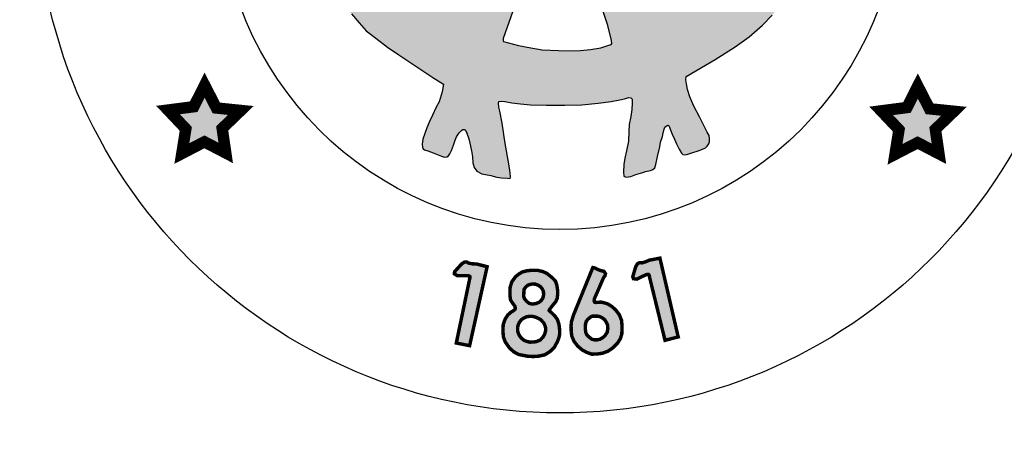
# Model space of a CAD drawing. Units: feet. Extents: x 0 to 8.5, y 0 to 11.
# Drawn here: x 1.8 to 2.7, y 0.5 to 0.9 of the extents above; entities that cross this region are included whole.
import ezdxf
from ezdxf import colors
from ezdxf.entities.mleader import LeaderData, LeaderLine
from ezdxf.math import Vec2, Vec3

# ---------------------------------------------------------------- set-up
doc = ezdxf.new("R2010")
doc.units = ezdxf.units.FT
doc.header["$MEASUREMENT"] = 0
doc.layers.add('100-NOT', color=2, linetype='CONTINUOUS')
doc.layers.add('SEAL', color=2, linetype='CONTINUOUS')
doc.styles.add('SX75', font='simplex1.shx', dxfattribs={"width": 0.75})

msp = doc.modelspace()

# ---------------------------------------------------------------- hatches: boundary and pattern name
at = {"layer": 'SEAL'}
h = msp.add_hatch(color=6, dxfattribs=at)
h.paths.add_polyline_path([(2.46238, 1.13139), (2.46549, 1.14147), (2.4692, 1.14923), (2.47249, 1.1558), (2.47604, 1.1601), (2.48076, 1.16574), (2.4854, 1.1697), (2.49054, 1.17349), (2.49619, 1.17746), (2.50293, 1.18091), (2.50987, 1.18442), (2.51453, 1.18625), (2.51628, 1.18766), (2.51653, 1.19016), (2.51628, 1.19249), (2.51378, 1.1944), (2.50854, 1.19673), (2.5023, 1.19914), (2.49489, 1.20089), (2.48947, 1.20097), (2.48464, 1.20064), (2.47948, 1.19989), (2.4729, 1.1979), (2.46666, 1.19482), (2.46208, 1.19157), (2.45806, 1.18812), (2.45331, 1.18296), (2.45006, 1.17889), (2.44773, 1.17481), (2.44523, 1.17015), (2.44422, 1.16868), (2.44317, 1.16711), (2.44095, 1.16583), (2.43925, 1.16685), (2.43598, 1.16947), (2.43094, 1.17372), (2.42617, 1.17705), (2.42191, 1.17973), (2.41727, 1.18189), (2.41282, 1.18326), (2.40918, 1.1841), (2.40476, 1.18484), (2.39858, 1.18484), (2.39241, 1.18438), (2.38836, 1.183), (2.3843, 1.1818), (2.38108, 1.18097), (2.37822, 1.17978), (2.3773, 1.1783), (2.3773, 1.17591), (2.37877, 1.17508), (2.38181, 1.17352), (2.38568, 1.17195), (2.39038, 1.16983), (2.39573, 1.1667), (2.40172, 1.16219), (2.40614, 1.15823), (2.41066, 1.15302), (2.41342, 1.14915), (2.41527, 1.1451), (2.41766, 1.14068), (2.41914, 1.13737), (2.42061, 1.13405), (2.42098, 1.13156), (2.4207, 1.12843), (2.42024, 1.12678), (2.41895, 1.12604), (2.41628, 1.12604), (2.41361, 1.12705), (2.40965, 1.12889), (2.40329, 1.13147), (2.39619, 1.1335), (2.38974, 1.13552), (2.38366, 1.13691), (2.37804, 1.13865), (2.3726, 1.14004), (2.36883, 1.14068), (2.36634, 1.14114), (2.36413, 1.14501), (2.35943, 1.15486), (2.35574, 1.16094), (2.3511, 1.1669), (2.34576, 1.17564), (2.33903, 1.18605), (2.33194, 1.19756), (2.32687, 1.20612), (2.32326, 1.21242), (2.32124, 1.2161), (2.3193, 1.21877), (2.31654, 1.2208), (2.31451, 1.22135), (2.31239, 1.22135), (2.31027, 1.22043), (2.30788, 1.21748), (2.30345, 1.20919), (2.29673, 1.19925), (2.29101, 1.19087), (2.27578, 1.16715), (2.26915, 1.1573), (2.26556, 1.15178), (2.26344, 1.14874), (2.26362, 1.13934), (2.26268, 1.13792), (2.2601, 1.13653), (2.25217, 1.13423), (2.23872, 1.12954), (2.22868, 1.12567), (2.22195, 1.12281), (2.21661, 1.12042), (2.2144, 1.11959), (2.21274, 1.11968), (2.21117, 1.12042), (2.21071, 1.12226), (2.21043, 1.12604), (2.21126, 1.12981), (2.21301, 1.13515), (2.21587, 1.14169), (2.21946, 1.14823), (2.2237, 1.15357), (2.22868, 1.15854), (2.23238, 1.16173), (2.23653, 1.16476), (2.24123, 1.16688), (2.24584, 1.169), (2.25044, 1.17093), (2.25349, 1.17231), (2.25514, 1.17434), (2.25468, 1.17673), (2.25044, 1.17931), (2.24538, 1.18125), (2.2381, 1.18226), (2.22999, 1.18254), (2.22438, 1.18186), (2.21672, 1.18037), (2.21111, 1.17865), (2.20454, 1.17557), (2.19988, 1.17258), (2.19721, 1.16992), (2.19503, 1.16743), (2.19253, 1.16452), (2.19084, 1.16216), (2.18949, 1.16246), (2.18837, 1.16385), (2.18542, 1.16791), (2.18082, 1.17421), (2.17541, 1.17984), (2.16867, 1.18496), (2.16237, 1.18855), (2.15664, 1.19081), (2.15117, 1.19207), (2.14613, 1.19258), (2.14027, 1.19264), (2.13586, 1.19201), (2.13089, 1.19063), (2.12554, 1.1888), (2.12148, 1.18716), (2.11802, 1.18577), (2.11499, 1.18395), (2.11361, 1.18218), (2.11254, 1.1803), (2.11266, 1.17822), (2.11392, 1.1764), (2.116, 1.17489), (2.11984, 1.17382), (2.12412, 1.17243), (2.12929, 1.17067), (2.13426, 1.16903), (2.14106, 1.16557), (2.14717, 1.16092), (2.15265, 1.15588), (2.15865, 1.14988), (2.16384, 1.14229), (2.16687, 1.13572), (2.16907, 1.13082), (2.17057, 1.12577), (2.17173, 1.12125), (2.17229, 1.11716), (2.17351, 1.11366), (2.17526, 1.10955), (2.17693, 1.10535), (2.1778, 1.10176), (2.17745, 1.09852), (2.17623, 1.09634), (2.17316, 1.09284), (2.16878, 1.08995), (2.15848, 1.08076), (2.1488, 1.07098), (2.13875, 1.06023), (2.133, 1.0537), (2.12697, 1.04586), (2.12285, 1.03926), (2.11883, 1.03209), (2.11549, 1.02626), (2.11041, 1.01975), (2.10601, 1.01383), (2.10306, 1.01045), (2.0981, 1.00396), (2.09361, 0.99929), (2.08871, 0.99501), (2.08393, 0.99132), (2.07945, 0.98825), (2.07524, 0.98518), (2.07273, 0.98282), (2.07135, 0.98048), (2.07048, 0.97755), (2.07039, 0.97503), (2.07108, 0.97306), (2.0724, 0.97082), (2.07456, 0.9688), (2.07833, 0.96594), (2.08369, 0.9612), (2.08844, 0.95604), (2.09329, 0.94954), (2.1, 0.94129), (2.1062, 0.93252), (2.11499, 0.91986), (2.12274, 0.90831), (2.13048, 0.89727), (2.13739, 0.88871), (2.14421, 0.88066), (2.15035, 0.87377), (2.15882, 0.86727), (2.16873, 0.85964), (2.17864, 0.85273), (2.19102, 0.84468), (2.19887, 0.83953), (2.20837, 0.83313), (2.21776, 0.82735), (2.21652, 0.82065), (2.21404, 0.81178), (2.21146, 0.80726), (2.20806, 0.80004), (2.20548, 0.79468), (2.20321, 0.78911), (2.20155, 0.78415), (2.1997, 0.7791), (2.19918, 0.77487), (2.19944, 0.77227), (2.2, 0.77075), (2.20122, 0.76988), (2.20401, 0.76907), (2.20878, 0.7672), (2.21299, 0.76553), (2.21588, 0.76441), (2.21846, 0.76365), (2.22065, 0.7637), (2.22207, 0.76476), (2.22323, 0.76654), (2.22465, 0.76933), (2.22658, 0.77404), (2.22785, 0.77835), (2.22922, 0.78134), (2.23155, 0.78469), (2.23414, 0.78748), (2.23617, 0.78763), (2.23708, 0.78697), (2.23815, 0.78458), (2.23992, 0.77962), (2.24063, 0.77574), (2.24227, 0.76902), (2.24298, 0.76393), (2.24349, 0.75843), (2.24441, 0.75446), (2.24685, 0.7513), (2.25123, 0.74885), (2.25898, 0.74763), (2.26428, 0.746), (2.26826, 0.74539), (2.27355, 0.74509), (2.27588, 0.74504), (2.27628, 0.7465), (2.27588, 0.7499), (2.27477, 0.75756), (2.27157, 0.77535), (2.26884, 0.79328), (2.26699, 0.80357), (2.26604, 0.8072), (2.26573, 0.81052), (2.2662, 0.8121), (2.26826, 0.8125), (2.27142, 0.81202), (2.27743, 0.81092), (2.28494, 0.80997), (2.2938, 0.8091), (2.30757, 0.80878), (2.32383, 0.80878), (2.33842, 0.80922), (2.3529, 0.81056), (2.36404, 0.81201), (2.37172, 0.81345), (2.37571, 0.81442), (2.37914, 0.81545), (2.38121, 0.81531), (2.38238, 0.81407), (2.38258, 0.8107), (2.38224, 0.80521), (2.38121, 0.79895), (2.37976, 0.79208), (2.37956, 0.7859), (2.3792, 0.77736), (2.37756, 0.76894), (2.3762, 0.76275), (2.37523, 0.75723), (2.37504, 0.75046), (2.3753, 0.74694), (2.3772, 0.74599), (2.38141, 0.74674), (2.38582, 0.7485), (2.3918, 0.7502), (2.39417, 0.75115), (2.39838, 0.75176), (2.40042, 0.75285), (2.40232, 0.75407), (2.4032, 0.75705), (2.40463, 0.76411), (2.40667, 0.77252), (2.40729, 0.77672), (2.40889, 0.78162), (2.40946, 0.78474), (2.41031, 0.78804), (2.41106, 0.78983), (2.41376, 0.79163), (2.41486, 0.79061), (2.4156, 0.78787), (2.41746, 0.78365), (2.41939, 0.77935), (2.42124, 0.77505), (2.42354, 0.7706), (2.42562, 0.76696), (2.42681, 0.76585), (2.42918, 0.76563), (2.43096, 0.76622), (2.43467, 0.76719), (2.44024, 0.76911), (2.44335, 0.77023), (2.44647, 0.77171), (2.44795, 0.77312), (2.44936, 0.77527), (2.4501, 0.77705), (2.4501, 0.77986), (2.44958, 0.78231), (2.44803, 0.78543), (2.44543, 0.79054), (2.44127, 0.79862), (2.4364, 0.8079), (2.43289, 0.81625), (2.43072, 0.82266), (2.42981, 0.82742), (2.42924, 0.83103), (2.42951, 0.8339), (2.45508, 0.8487), (2.47242, 0.85983), (2.4847, 0.86856), (2.49622, 0.8788), (2.50483, 0.8874), (2.51204, 0.89626), (2.51842, 0.90469), (2.52222, 0.91102), (2.52449, 0.9157), (2.52538, 0.92164), (2.52487, 0.92556), (2.52464, 0.92846), (2.52242, 0.93005), (2.51887, 0.93165), (2.51426, 0.93121), (2.50681, 0.93121), (2.5037, 0.9313), (2.50121, 0.93032), (2.49589, 0.92961), (2.49003, 0.92935), (2.48471, 0.92961), (2.48027, 0.93103), (2.4769, 0.93307), (2.47282, 0.93387), (2.4682, 0.93378), (2.46341, 0.93245), (2.46057, 0.93085), (2.45658, 0.92704), (2.45365, 0.92429), (2.45281, 0.92143), (2.45228, 0.91744), (2.45175, 0.91398), (2.4505, 0.91123), (2.44784, 0.9083), (2.44154, 0.90396), (2.43746, 0.90032), (2.43551, 0.89873), (2.43312, 0.89774), (2.43187, 0.89899), (2.43143, 0.90201), (2.43125, 0.91415), (2.43276, 0.92098), (2.43524, 0.92737), (2.43817, 0.93349), (2.44207, 0.93943), (2.44839, 0.94827), (2.45486, 0.95678), (2.46436, 0.96839), (2.46441, 0.97021), (2.4634, 0.97303), (2.45628, 0.99013), (2.44875, 1.00953), (2.44711, 1.0167), (2.44668, 1.02241), (2.44685, 1.02915), (2.4478, 1.03529), (2.44816, 1.03938), (2.44902, 1.04198), (2.44963, 1.04509), (2.45023, 1.04733), (2.45283, 1.04803), (2.45456, 1.04742), (2.45793, 1.04561), (2.46278, 1.04163), (2.46563, 1.03791), (2.47056, 1.03134), (2.4767, 1.02287), (2.4808, 1.01695), (2.4865, 1.01012), (2.49273, 1.00484), (2.49792, 1.0019), (2.5032, 0.99992), (2.50891, 0.99966), (2.51419, 1.00104), (2.52015, 1.00424), (2.52361, 1.00787), (2.52604, 1.01236), (2.52682, 1.01798), (2.52664, 1.02412), (2.52474, 1.02957), (2.52292, 1.03169), (2.51911, 1.03523), (2.51556, 1.03783), (2.51236, 1.04016), (2.50934, 1.04154), (2.50717, 1.04301), (2.50657, 1.04422), (2.50602, 1.04697), (2.50942, 1.04872), (2.5134, 1.05053), (2.51868, 1.05365), (2.52522, 1.05862), (2.52966, 1.06349), (2.53316, 1.06818), (2.53632, 1.07381), (2.53863, 1.0791), (2.53922, 1.08602), (2.53914, 1.09472), (2.53827, 1.10063), (2.53583, 1.10687), (2.53296, 1.11209), (2.53018, 1.11546), (2.52655, 1.11833), (2.52276, 1.11985), (2.51829, 1.12027), (2.51331, 1.12001), (2.50935, 1.11926), (2.50572, 1.11681), (2.50159, 1.11218), (2.49822, 1.10729), (2.49552, 1.10274), (2.49215, 1.09861), (2.48936, 1.09566), (2.48591, 1.0928), (2.48228, 1.09195), (2.47807, 1.09195), (2.47402, 1.09288), (2.47022, 1.09507), (2.46466, 1.09929), (2.46027, 1.10274), (2.45884, 1.10451), (2.45909, 1.11462), (2.46002, 1.1233)])
h.paths.add_polyline_path([(2.35001, 1.09256), (2.35266, 1.09294), (2.35566, 1.09283), (2.35947, 1.09223), (2.36604, 1.09074), (2.3744, 1.08879), (2.38371, 1.08606), (2.39536, 1.08129), (2.40452, 1.07734), (2.41623, 1.07041), (2.41716, 1.06929), (2.41745, 1.06813), (2.4176, 1.06538), (2.41727, 1.0621), (2.41633, 1.05624), (2.4148, 1.05026), (2.41328, 1.04404), (2.41281, 1.03619), (2.4114, 1.02622), (2.41034, 1.02095), (2.40882, 1.01731), (2.40622, 1.01266), (2.402, 1.00633), (2.39695, 0.99976), (2.38839, 0.98921), (2.38498, 0.98487), (2.38475, 0.98218), (2.38498, 0.97878), (2.38627, 0.9742), (2.38886, 0.96635), (2.39326, 0.95368), (2.39559, 0.94319), (2.39617, 0.93536), (2.39484, 0.92912), (2.39443, 0.92504), (2.39368, 0.92421), (2.39226, 0.92446), (2.39118, 0.92529), (2.38968, 0.92895), (2.37499, 0.97243), (2.34717, 1.06056), (2.34329, 1.07129), (2.34275, 1.07456), (2.34282, 1.07775), (2.34386, 1.08061), (2.34474, 1.08322), (2.34663, 1.08653), (2.34771, 1.08951), (2.34824, 1.09129)], flags=16)
h.paths.add_polyline_path([(2.29267, 1.09075), (2.29911, 1.07685), (2.29902, 1.07457), (2.29834, 1.07277), (2.29767, 1.0709), (2.27403, 1.00565), (2.25731, 0.95537), (2.25399, 0.94613), (2.25113, 0.93584), (2.24886, 0.93019), (2.2468, 0.92686), (2.2448, 0.92554), (2.24353, 0.92502), (2.24268, 0.92549), (2.24215, 0.92818), (2.24243, 0.93468), (2.24243, 0.9422), (2.24383, 0.94725), (2.24641, 0.9538), (2.25179, 0.96678), (2.25408, 0.97242), (2.25492, 0.97563), (2.25523, 0.98302), (2.25477, 0.98729), (2.254, 0.9897), (2.25237, 0.99306), (2.24777, 0.99999), (2.24171, 1.00705), (2.23608, 1.01377), (2.23178, 1.02028), (2.22914, 1.02656), (2.2277, 1.03273), (2.22671, 1.03768), (2.22583, 1.04661), (2.22446, 1.05658), (2.22309, 1.06577), (2.22338, 1.06856), (2.22411, 1.07013), (2.22588, 1.07179), (2.22754, 1.07311), (2.23038, 1.07434), (2.23631, 1.0767), (2.24337, 1.07985), (2.25587, 1.08495), (2.26475, 1.08852), (2.27, 1.0901), (2.27467, 1.09114), (2.28116, 1.09134), (2.28677, 1.09179), (2.29068, 1.09174)], flags=16)
h.paths.add_polyline_path([(2.31876, 1.00147), (2.31999, 1.00098), (2.32147, 0.99914), (2.33357, 0.96241), (2.36114, 0.87828), (2.36456, 0.86525), (2.36471, 0.86278), (2.36407, 0.86193), (2.36131, 0.86088), (2.35512, 0.85901), (2.34606, 0.85757), (2.33728, 0.85671), (2.32865, 0.85628), (2.31829, 0.85671), (2.3039, 0.85728), (2.29397, 0.85886), (2.28318, 0.86102), (2.26994, 0.8644), (2.26975, 0.86605), (2.26984, 0.86721), (2.29644, 0.94224), (2.31268, 0.99035), (2.31513, 0.9984), (2.31612, 1.00043), (2.31723, 1.00141)], flags=16)
h.paths.add_polyline_path([(2.19016, 1.03894), (2.19083, 1.03537), (2.19175, 1.02934), (2.19175, 1.02233), (2.19138, 1.01476), (2.18991, 1.00812), (2.1875, 1.00069), (2.18461, 0.99183), (2.1803, 0.9807), (2.17808, 0.974), (2.17771, 0.96889), (2.17821, 0.96508), (2.17987, 0.96284), (2.18561, 0.95838), (2.19103, 0.95344), (2.19676, 0.94595), (2.20346, 0.93226), (2.20808, 0.91521), (2.20999, 0.90231), (2.20951, 0.8937), (2.20801, 0.8935), (2.20574, 0.89467), (2.20121, 0.89784), (2.19604, 0.90148), (2.1913, 0.90565), (2.18681, 0.90966), (2.1812, 0.91512), (2.17563, 0.92161), (2.17057, 0.9271), (2.16717, 0.93183), (2.16243, 0.93842), (2.158, 0.94615), (2.15402, 0.9554), (2.15191, 0.95921), (2.14995, 0.96245), (2.14768, 0.96436), (2.14521, 0.96539), (2.14161, 0.96636), (2.13872, 0.96714), (2.13367, 0.96822), (2.12965, 0.96976), (2.12682, 0.97048), (2.12435, 0.97167), (2.12141, 0.97321), (2.11909, 0.97548), (2.11806, 0.97712), (2.11785, 0.97949), (2.11842, 0.98114), (2.11994, 0.9826), (2.12293, 0.98497), (2.12626, 0.98729), (2.13053, 0.98891), (2.13473, 0.99028), (2.13909, 0.99069), (2.14254, 0.99094), (2.14459, 0.99166), (2.14654, 0.99301), (2.14831, 0.995), (2.15056, 0.99804), (2.15234, 1.00112), (2.15685, 1.00791), (2.16318, 1.01684), (2.17168, 1.02679), (2.17894, 1.03477), (2.18332, 1.03909), (2.18499, 1.04093), (2.18722, 1.04133), (2.18895, 1.0406)], flags=16)
for points in [[(2.0092, 0.82633), (1.99971, 0.80754), (1.97725, 0.80462), (1.99277, 0.78819), (1.9893, 0.76666), (2.00902, 0.77688), (2.02764, 0.76721), (2.02454, 0.78856), (2.04079, 0.80425), (2.01943, 0.80644)], [(2.63187, 0.82562), (2.62237, 0.80683), (2.59991, 0.80391), (2.61544, 0.78749), (2.61197, 0.76596), (2.63169, 0.77617), (2.65031, 0.7665), (2.64721, 0.78785), (2.66346, 0.80354), (2.64209, 0.80573)], [(2.24093, 0.65883), (2.22893, 0.60134), (2.24056, 0.59903), (2.25584, 0.66795), (2.24666, 0.67031), (2.24288, 0.67047), (2.23976, 0.67106), (2.23808, 0.67207), (2.23623, 0.67207), (2.2337, 0.67047), (2.22747, 0.66358), (2.22722, 0.66173), (2.22974, 0.66013), (2.23336, 0.66013), (2.23791, 0.66013), (2.23984, 0.65993), (2.24071, 0.65951)], [(2.39719, 0.66077), (2.41117, 0.60372), (2.42267, 0.60666), (2.40672, 0.67543), (2.39742, 0.67359), (2.39393, 0.67211), (2.39087, 0.6713), (2.38891, 0.67148), (2.38724, 0.67068), (2.38565, 0.66815), (2.38301, 0.65924), (2.38358, 0.65746), (2.38655, 0.65711), (2.38981, 0.65867), (2.39391, 0.66063), (2.39575, 0.66129), (2.39671, 0.66129)]]:
    msp.add_hatch(color=6, dxfattribs=at).paths.add_polyline_path(points)
h = msp.add_hatch(color=6, dxfattribs=at)
h.paths.add_polyline_path([(2.31003, 0.62971), (2.3148, 0.62516), (2.31713, 0.622), (2.31858, 0.61781), (2.31906, 0.61397), (2.31926, 0.60971), (2.31864, 0.60628), (2.3172, 0.6025), (2.31445, 0.59747), (2.31126, 0.59428), (2.30634, 0.59109), (2.3009, 0.58988), (2.29606, 0.58954), (2.2908, 0.58988), (2.28372, 0.59126), (2.27932, 0.59351), (2.27544, 0.59696), (2.27172, 0.60222), (2.27, 0.60679), (2.26965, 0.61266), (2.26991, 0.61757), (2.27155, 0.62214), (2.27397, 0.62594), (2.27656, 0.62818), (2.27869, 0.62949), (2.28008, 0.63055), (2.28051, 0.63151), (2.28013, 0.63337), (2.27848, 0.63561), (2.2763, 0.63886), (2.27585, 0.64223), (2.27593, 0.65004), (2.27743, 0.65476), (2.28066, 0.65919), (2.28343, 0.66144), (2.28644, 0.66331), (2.29064, 0.66436), (2.29462, 0.66481), (2.29972, 0.66481), (2.30445, 0.66369), (2.30813, 0.66204), (2.31256, 0.65844), (2.31549, 0.65544), (2.31669, 0.65191), (2.31736, 0.64771), (2.31736, 0.64321), (2.31706, 0.64043), (2.31579, 0.63743), (2.31376, 0.63503), (2.31166, 0.63241), (2.31067, 0.63107), (2.31013, 0.63034)])
h.paths.add_polyline_path([(2.29804, 0.65269), (2.30034, 0.65183), (2.30258, 0.65034), (2.30402, 0.6485), (2.305, 0.64643), (2.30517, 0.64344), (2.3046, 0.64085), (2.3031, 0.63838), (2.3012, 0.63688), (2.29838, 0.63573), (2.29551, 0.63533), (2.29263, 0.63591), (2.29056, 0.63757), (2.28855, 0.63982), (2.2878, 0.64189), (2.28791, 0.64591), (2.2882, 0.64827), (2.28935, 0.64993), (2.29125, 0.65172), (2.29349, 0.65252), (2.29534, 0.65281)], flags=16)
h.paths.add_polyline_path([(2.29578, 0.62453), (2.29886, 0.62371), (2.30225, 0.62201), (2.30502, 0.61919), (2.30621, 0.61692), (2.3069, 0.6146), (2.3069, 0.61209), (2.30615, 0.60914), (2.3047, 0.60662), (2.30238, 0.60411), (2.29942, 0.60273), (2.29672, 0.60223), (2.29326, 0.6021), (2.29062, 0.60267), (2.28792, 0.6038), (2.2854, 0.60593), (2.28371, 0.60844), (2.2827, 0.61096), (2.28245, 0.61328), (2.2827, 0.61642), (2.28396, 0.61937), (2.28578, 0.6217), (2.28779, 0.62308), (2.29037, 0.62421), (2.29232, 0.62455)], flags=16)
h = msp.add_hatch(color=6, dxfattribs=at)
h.paths.add_polyline_path([(2.34961, 0.62483), (2.3533, 0.62471), (2.35609, 0.6235), (2.35856, 0.62162), (2.36014, 0.61903), (2.3611, 0.61673), (2.36123, 0.61401), (2.36068, 0.61069), (2.35881, 0.60785), (2.35657, 0.60585), (2.35445, 0.6047), (2.35228, 0.60416), (2.34925, 0.60416), (2.34732, 0.60464), (2.34484, 0.60658), (2.34278, 0.60863), (2.34193, 0.61087), (2.34157, 0.61389), (2.34175, 0.61794), (2.34236, 0.62011), (2.34369, 0.62199), (2.3455, 0.6235), (2.34713, 0.62471)], flags=16)
h.paths.add_polyline_path([(2.34816, 0.66726), (2.33122, 0.6257), (2.32951, 0.62006), (2.32916, 0.6168), (2.32925, 0.61178), (2.32969, 0.60757), (2.33176, 0.60274), (2.33489, 0.59871), (2.33902, 0.59512), (2.34305, 0.59306), (2.34726, 0.59163), (2.35165, 0.59172), (2.35658, 0.59244), (2.36142, 0.59423), (2.36581, 0.59727), (2.36976, 0.6013), (2.37227, 0.60533), (2.37343, 0.60928), (2.3737, 0.61528), (2.37325, 0.62101), (2.37137, 0.62584), (2.36832, 0.62996), (2.36483, 0.63319), (2.36124, 0.63543), (2.35805, 0.63643), (2.3556, 0.63699), (2.3534, 0.63693), (2.35062, 0.63671), (2.34974, 0.63693), (2.3493, 0.63798), (2.34952, 0.6401), (2.35119, 0.64379), (2.35753, 0.65844), (2.35874, 0.66001), (2.35918, 0.66186), (2.35781, 0.66388), (2.3547, 0.66465), (2.35235, 0.66552), (2.35005, 0.66672), (2.34885, 0.66716)])

# ---------------------------------------------------------------- linework, layer by layer
at = {"layer": 'SEAL', "color": 6}
for points in [[(2.29644, 0.94224), (2.26984, 0.86721), (2.26975, 0.86605), (2.26988, 0.86492), (2.27024, 0.86433), (2.28318, 0.86102), (2.29397, 0.85886), (2.3039, 0.85728), (2.31829, 0.85671), (2.32865, 0.85628), (2.33728, 0.85671), (2.34606, 0.85757), (2.35512, 0.85901), (2.36131, 0.86088), (2.36407, 0.86193), (2.36471, 0.86278), (2.36456, 0.86525), (2.36114, 0.87828), (2.33357, 0.96241)], [(2.13739, 0.88871), (2.14421, 0.88066), (2.15035, 0.87377), (2.15882, 0.86727), (2.16873, 0.85964), (2.17864, 0.85273), (2.19102, 0.84468), (2.19887, 0.83953), (2.20837, 0.83313), (2.21776, 0.82735), (2.21652, 0.82065), (2.21404, 0.81178), (2.21146, 0.80726), (2.20806, 0.80004), (2.20548, 0.79468), (2.20321, 0.78911), (2.20155, 0.78415), (2.1997, 0.7791), (2.19918, 0.77487), (2.19944, 0.77227), (2.2, 0.77075), (2.20122, 0.76988), (2.20401, 0.76907), (2.20878, 0.7672), (2.21299, 0.76553), (2.21588, 0.76441), (2.21846, 0.76365), (2.22065, 0.7637), (2.22207, 0.76476), (2.22323, 0.76654), (2.22465, 0.76933), (2.22658, 0.77404), (2.22785, 0.77835), (2.22922, 0.78134), (2.23155, 0.78469), (2.23343, 0.78671), (2.23475, 0.78753), (2.23617, 0.78763), (2.23708, 0.78697), (2.23815, 0.78458), (2.23992, 0.77962), (2.24063, 0.77574), (2.24227, 0.76902), (2.24298, 0.76393), (2.24349, 0.75843), (2.24441, 0.75446), (2.24685, 0.7513), (2.25123, 0.74885), (2.25898, 0.74763), (2.26428, 0.746), (2.26826, 0.74539), (2.27355, 0.74509), (2.27588, 0.74504), (2.27628, 0.7465), (2.27588, 0.7499), (2.27477, 0.75756), (2.27157, 0.77535), (2.26884, 0.79328), (2.26699, 0.80357), (2.26604, 0.8072), (2.26573, 0.81052), (2.2662, 0.8121), (2.26826, 0.8125), (2.27142, 0.81202), (2.27743, 0.81092), (2.28494, 0.80997), (2.2938, 0.8091), (2.30757, 0.80878), (2.32383, 0.80878), (2.33842, 0.80922), (2.3529, 0.81056), (2.36404, 0.81201), (2.37172, 0.81345), (2.37571, 0.81442), (2.37914, 0.81545), (2.38121, 0.81531), (2.38238, 0.81407), (2.38258, 0.8107), (2.38224, 0.80521), (2.38121, 0.79895), (2.37976, 0.79208), (2.37956, 0.7859), (2.3792, 0.77736), (2.37756, 0.76894), (2.3762, 0.76275), (2.37523, 0.75723), (2.37504, 0.75046), (2.3753, 0.74694), (2.3772, 0.74599), (2.38141, 0.74674), (2.38582, 0.7485), (2.3918, 0.7502), (2.39417, 0.75115), (2.39838, 0.75176), (2.40042, 0.75285), (2.40232, 0.75407), (2.4032, 0.75705), (2.40463, 0.76411), (2.40667, 0.77252), (2.40729, 0.77672), (2.40889, 0.78162), (2.40946, 0.78474), (2.41031, 0.78804), (2.41106, 0.78983), (2.41305, 0.79115), (2.41397, 0.79143), (2.41486, 0.79061), (2.4156, 0.78787), (2.41746, 0.78365), (2.41939, 0.77935), (2.42124, 0.77505), (2.42354, 0.7706), (2.42562, 0.76696), (2.42681, 0.76585), (2.42918, 0.76563), (2.43096, 0.76622), (2.43467, 0.76719), (2.44024, 0.76911), (2.44335, 0.77023), (2.44647, 0.77171), (2.44795, 0.77312), (2.44936, 0.77527), (2.4501, 0.77705), (2.4501, 0.77986), (2.44958, 0.78231), (2.44803, 0.78543), (2.44543, 0.79054), (2.44127, 0.79862), (2.4364, 0.8079), (2.43289, 0.81625), (2.43072, 0.82266), (2.42981, 0.82742), (2.42924, 0.83103), (2.42951, 0.8339), (2.45508, 0.8487), (2.47242, 0.85983), (2.4847, 0.86856), (2.49622, 0.8788), (2.50483, 0.8874)]]:
    msp.add_lwpolyline(points, dxfattribs=at)
for points, const_width in [([(2.0092, 0.82633), (1.99971, 0.80754), (1.97725, 0.80462), (1.99277, 0.78819), (1.9893, 0.76666), (2.00902, 0.77688), (2.02764, 0.76721), (2.02454, 0.78856), (2.04079, 0.80425), (2.01943, 0.80644)], 0.01), ([(2.63187, 0.82562), (2.62237, 0.80683), (2.59991, 0.80391), (2.61544, 0.78749), (2.61197, 0.76596), (2.63169, 0.77617), (2.65031, 0.7665), (2.64721, 0.78785), (2.66346, 0.80354), (2.64209, 0.80573)], 0.01), ([(2.24093, 0.65883), (2.22893, 0.60134), (2.24056, 0.59903), (2.25584, 0.66795), (2.24666, 0.67031), (2.24288, 0.67047), (2.23976, 0.67106), (2.23808, 0.67207), (2.23623, 0.67207), (2.2337, 0.67047), (2.22747, 0.66358), (2.22722, 0.66173), (2.22974, 0.66013), (2.23336, 0.66013), (2.23791, 0.66013), (2.23984, 0.65993), (2.24071, 0.65951)], 0.003), ([(2.39719, 0.66077), (2.41117, 0.60372), (2.42267, 0.60666), (2.40672, 0.67543), (2.39742, 0.67359), (2.39393, 0.67211), (2.39087, 0.6713), (2.38891, 0.67148), (2.38724, 0.67068), (2.38565, 0.66815), (2.38301, 0.65924), (2.38358, 0.65746), (2.38655, 0.65711), (2.38981, 0.65867), (2.39391, 0.66063), (2.39575, 0.66129), (2.39671, 0.66129)], 0.003), ([(2.31003, 0.62971), (2.3148, 0.62516), (2.31713, 0.622), (2.31858, 0.61781), (2.31906, 0.61397), (2.31926, 0.60971), (2.31864, 0.60628), (2.3172, 0.6025), (2.31445, 0.59747), (2.31126, 0.59428), (2.30634, 0.59109), (2.3009, 0.58988), (2.29606, 0.58954), (2.2908, 0.58988), (2.28372, 0.59126), (2.27932, 0.59351), (2.27544, 0.59696), (2.27172, 0.60222), (2.27, 0.60679), (2.26965, 0.61266), (2.26991, 0.61757), (2.27155, 0.62214), (2.27397, 0.62594), (2.27656, 0.62818), (2.27869, 0.62949), (2.28008, 0.63055), (2.28051, 0.63151), (2.28013, 0.63337), (2.27848, 0.63561), (2.2763, 0.63886), (2.27585, 0.64223), (2.27593, 0.65004), (2.27743, 0.65476), (2.28066, 0.65919), (2.28343, 0.66144), (2.28644, 0.66331), (2.29064, 0.66436), (2.29462, 0.66481), (2.29972, 0.66481), (2.30445, 0.66369), (2.30813, 0.66204), (2.31256, 0.65844), (2.31549, 0.65544), (2.31669, 0.65191), (2.31736, 0.64771), (2.31736, 0.64321), (2.31706, 0.64043), (2.31579, 0.63743), (2.31376, 0.63503), (2.31166, 0.63241), (2.31067, 0.63107), (2.31013, 0.63034)], 0.003), ([(2.34816, 0.66726), (2.33122, 0.6257), (2.32951, 0.62006), (2.32916, 0.6168), (2.32925, 0.61178), (2.32969, 0.60757), (2.33176, 0.60274), (2.33489, 0.59871), (2.33902, 0.59512), (2.34305, 0.59306), (2.34726, 0.59163), (2.35165, 0.59172), (2.35658, 0.59244), (2.36142, 0.59423), (2.36581, 0.59727), (2.36976, 0.6013), (2.37227, 0.60533), (2.37343, 0.60928), (2.3737, 0.61528), (2.37325, 0.62101), (2.37137, 0.62584), (2.36832, 0.62996), (2.36483, 0.63319), (2.36124, 0.63543), (2.35805, 0.63643), (2.3556, 0.63699), (2.3534, 0.63693), (2.35062, 0.63671), (2.34974, 0.63693), (2.3493, 0.63798), (2.34952, 0.6401), (2.35119, 0.64379), (2.35753, 0.65844), (2.35874, 0.66001), (2.35918, 0.66186), (2.35781, 0.66388), (2.3547, 0.66465), (2.35235, 0.66552), (2.35005, 0.66672), (2.34885, 0.66716)], 0.003), ([(2.29804, 0.65269), (2.30034, 0.65183), (2.30258, 0.65034), (2.30402, 0.6485), (2.305, 0.64643), (2.30517, 0.64344), (2.3046, 0.64085), (2.3031, 0.63838), (2.3012, 0.63688), (2.29838, 0.63573), (2.29551, 0.63533), (2.29263, 0.63591), (2.29056, 0.63757), (2.28855, 0.63982), (2.2878, 0.64189), (2.28791, 0.64591), (2.2882, 0.64827), (2.28935, 0.64993), (2.29125, 0.65172), (2.29349, 0.65252), (2.29534, 0.65281)], 0.003), ([(2.29578, 0.62453), (2.29886, 0.62371), (2.30225, 0.62201), (2.30502, 0.61919), (2.30621, 0.61692), (2.3069, 0.6146), (2.3069, 0.61209), (2.30615, 0.60914), (2.3047, 0.60662), (2.30238, 0.60411), (2.29942, 0.60273), (2.29672, 0.60223), (2.29326, 0.6021), (2.29062, 0.60267), (2.28792, 0.6038), (2.2854, 0.60593), (2.28371, 0.60844), (2.2827, 0.61096), (2.28245, 0.61328), (2.2827, 0.61642), (2.28396, 0.61937), (2.28578, 0.6217), (2.28779, 0.62308), (2.29037, 0.62421), (2.29232, 0.62455)], 0.003), ([(2.34961, 0.62483), (2.3533, 0.62471), (2.35609, 0.6235), (2.35856, 0.62162), (2.36014, 0.61903), (2.3611, 0.61673), (2.36123, 0.61401), (2.36068, 0.61069), (2.35881, 0.60785), (2.35657, 0.60585), (2.35445, 0.6047), (2.35228, 0.60416), (2.34925, 0.60416), (2.34732, 0.60464), (2.34484, 0.60658), (2.34278, 0.60863), (2.34193, 0.61087), (2.34157, 0.61389), (2.34175, 0.61794), (2.34236, 0.62011), (2.34369, 0.62199), (2.3455, 0.6235), (2.34713, 0.62471)], 0.003)]:
    msp.add_lwpolyline(points, close=True, dxfattribs=dict(at, const_width=const_width))
at = {"layer": 'SEAL', "color": 4}
for radius in [0.4573, 0.2973]:
    msp.add_circle((2.31939, 0.99768), radius, dxfattribs=at)

# ---------------------------------------------------------------- leaders
at = {"layer": '100-NOT'}
ml = msp.add_multileader_mtext('Standard', dxfattribs=at)
ml.set_content('⅊', color=256, style='SX75')
ml.set_leader_properties()
ml.build(insert=Vec2(0, 0))
ml.multileader.update_dxf_attribs({"text_right_attachment_type": 3, "dogleg_length": 0.1, "arrow_head_size": 0.1})
ctx = ml.context
ctx.base_point, ctx.char_height, ctx.arrow_head_size, ctx.landing_gap_size, ctx.plane_origin = Vec3(6.72164, 8.20575), 0.1, 0.1, 0.1, Vec3(4.46038, 7.96965)
ctx.right_attachment, ctx.text_align_type = 3, 2
notes = []
notes.append((ctx, [(0, (0, 0, 0), (0, 0), (1, 0), 1, [])]))
ctx.mtext.insert, ctx.mtext.width, ctx.mtext.alignment, ctx.mtext.flow_direction = Vec3(6.8895, 8.26528), 0.1105238, 3, 5
ml = msp.add_multileader_mtext('Standard', dxfattribs=at)
ml.set_content('⅊', color=256, style='SX75')
ml.set_leader_properties()
ml.build(insert=Vec2(0, 0))
ml.multileader.update_dxf_attribs({"text_right_attachment_type": 3, "dogleg_length": 0.1, "arrow_head_size": 0.1})
ctx = ml.context
ctx.base_point, ctx.char_height, ctx.arrow_head_size, ctx.landing_gap_size, ctx.plane_origin = Vec3(2.03719, 8.18341), 0.1, 0.1, 0.1, Vec3(-0.22407, 7.9473)
ctx.right_attachment, ctx.text_align_type = 3, 2
notes.append((ctx, [(0, (0, 0, 0), (0, 0), (1, 0), 1, [])]))
ctx.mtext.insert, ctx.mtext.width, ctx.mtext.alignment, ctx.mtext.flow_direction = Vec3(2.20505, 8.24293), 0.1105238, 3, 5
ml = msp.add_multileader_mtext('Standard', dxfattribs=at)
ml.set_content('℄', color=256, style='SX75')
ml.set_leader_properties()
ml.build(insert=Vec2(0, 0))
ml.multileader.update_dxf_attribs({"text_right_attachment_type": 3, "dogleg_length": 0.1, "arrow_head_size": 0.1})
ctx = ml.context
ctx.base_point, ctx.char_height, ctx.arrow_head_size, ctx.landing_gap_size, ctx.plane_origin = Vec3(4.36542, 7.4231), 0.1, 0.1, 0.1, Vec3(2.37082, 7.18699)
ctx.right_attachment, ctx.text_align_type = 3, 2
notes.append((ctx, [(0, (0, 0, 0), (0, 0), (1, 0), 1, [])]))
ctx.mtext.insert, ctx.mtext.width, ctx.mtext.alignment, ctx.mtext.flow_direction = Vec3(4.53685, 7.48262), 0.1962381, 3, 5
ml = msp.add_multileader_mtext('Standard', dxfattribs=at)
ml.set_content('2%', color=256, style='SX75')
ml.set_leader_properties()
ml.build(insert=Vec2(0, 0))
ml.multileader.update_dxf_attribs({"text_right_attachment_type": 3, "dogleg_length": 0.1, "arrow_head_size": 0.1})
ctx = ml.context
ctx.base_point, ctx.char_height, ctx.arrow_head_size, ctx.landing_gap_size, ctx.plane_origin = Vec3(5.07995, 6.39948), 0.1, 0.1, 0.1, Vec3(3.18059, 6.15385)
ctx.right_attachment, ctx.text_align_type = 3, 2
notes.append((ctx, [(0, (0, 0, 0), (0, 0), (1, 0), 1, [])]))
ctx.mtext.insert, ctx.mtext.width, ctx.mtext.alignment, ctx.mtext.flow_direction = Vec3(5.31567, 6.45948), 0.1962381, 3, 5
for ctx, leaders in notes:
    for number, flags, end, landing, length, lines in leaders:
        leader = LeaderData()
        leader.index, (leader.has_last_leader_line, leader.has_dogleg_vector, leader.attachment_direction) = number, flags
        leader.last_leader_point, leader.dogleg_vector, leader.dogleg_length = Vec3(end), Vec3(landing), length
        for number, points, colour, breaks in lines:
            line = LeaderLine()
            line.index, line.vertices, line.color, line.breaks = number, Vec3.list(points), colors.encode_raw_color(colour), breaks
            leader.lines.append(line)
        ctx.leaders.append(leader)

doc.saveas('drawing.dxf')
